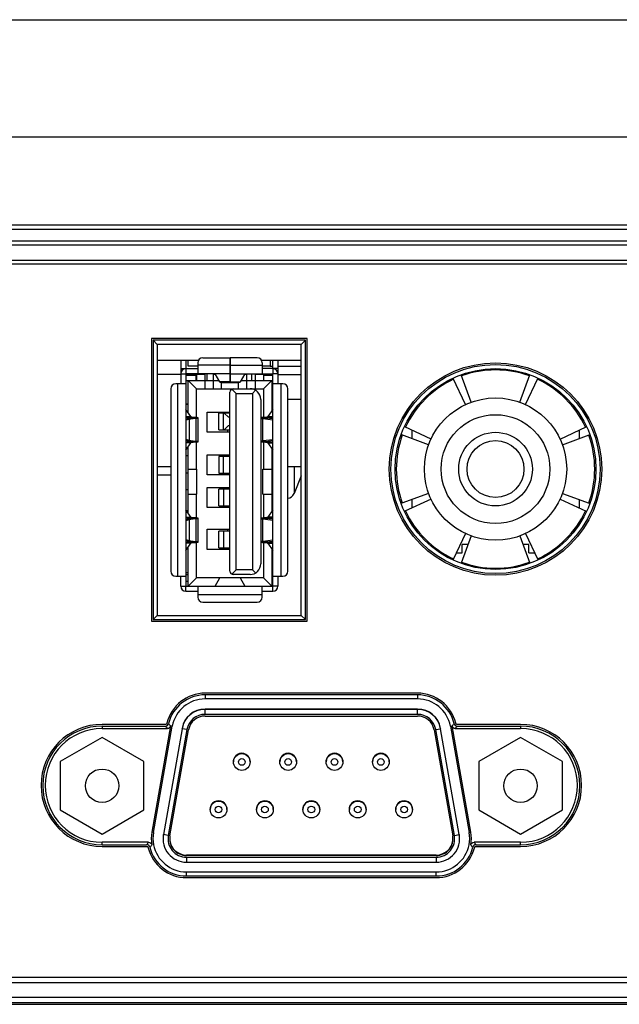
# Model space of a CAD drawing. Units: millimetres. Extents: x -75 to 1075, y -50 to 751.
# Drawn here: x 206 to 241, y 62 to 121 of the extents above; entities that cross this region are included whole.
import ezdxf

# ---------------------------------------------------------------- set-up
doc = ezdxf.new("R2010")
doc.units = ezdxf.units.MM
doc.header["$MEASUREMENT"] = 0
for name, color, linetype in [('00-MS1-8IO-MDXF_CONTINUOUS_LINE', 7, 'Continuous'), ('11-010F2G320DXF_CONTINUOUS_LINE', 7, 'Continuous'), ('11_042F1G101DXF_CONTINUOUS_LINE', 7, 'Continuous'), ('35-7K501G001DXF_CONTINUOUS_LINE', 7, 'Continuous'), ('42_004E7G021DXF_CONTINUOUS_LINE', 7, 'Continuous'), ('51-7F901H-BODXF_CONTINUOUS_LINE', 7, 'Continuous'), ('51-7F902-TOPDXF_CONTINUOUS_LINE', 7, 'Continuous'), ('51-7F903H03XDXF_CONTINUOUS_LINE', 7, 'Continuous'), ('61-7F902H-MBDXF_CONTINUOUS_LINE', 7, 'Continuous'), ('85-005AGG408DXF_CONTINUOUS_LINE', 7, 'Continuous'), ('SV-DMD-BOARDDXF_CONTINUOUS_LINE', 7, 'Continuous')]:
    doc.layers.add(name, color=color, linetype=linetype)

msp = doc.modelspace()

# ---------------------------------------------------------------- linework, layer by layer
at = {"layer": '00-MS1-8IO-MDXF_CONTINUOUS_LINE', "color": 7, "linetype": 'Continuous'}
for p, q in [((213.719, 100.774), (216.178, 100.774)), ((219.94, 100.774), (222.319, 100.774))]:
    msp.add_line(p, q, dxfattribs=at)
at = {"layer": '11-010F2G320DXF_CONTINUOUS_LINE', "color": 7, "linetype": 'Continuous'}
for p, q in [((232.123, 98.125), (231.399, 99.678)), ((232.465, 98.267), (231.87, 99.903)), ((235.372, 98.267), (235.968, 99.903)), ((235.715, 98.125), (236.439, 99.678)), ((230.067, 96.07), (228.506, 96.798)), ((228.919, 96.605), (228.919, 96.093)), ((237.771, 96.07), (239.331, 96.798)), ((238.919, 96.605), (238.919, 96.093)), ((229.925, 95.727), (228.321, 96.311)), ((237.912, 95.727), (239.516, 96.311)), ((229.925, 92.82), (228.321, 92.236)), ((230.067, 92.477), (228.506, 91.75)), ((228.919, 92.454), (228.919, 91.942)), ((237.771, 92.477), (239.331, 91.75)), ((237.912, 92.82), (239.516, 92.236)), ((238.919, 92.454), (238.919, 91.942)), ((232.123, 90.422), (231.399, 88.869)), ((232.465, 90.28), (231.87, 88.644)), ((235.372, 90.28), (235.968, 88.644)), ((235.715, 90.422), (236.439, 88.869)), ((232.281, 89.774), (231.919, 89.774)), ((231.919, 89.274), (231.919, 89.774)), ((235.919, 89.774), (235.557, 89.774)), ((235.919, 89.274), (235.919, 89.774)), ((231.587, 89.274), (231.919, 89.274)), ((235.919, 89.274), (236.25, 89.274))]:
    msp.add_line(p, q, dxfattribs=at)
for radius in [4.25, 2.2, 1.7]:
    msp.add_circle((233.919, 94.274), radius, dxfattribs=at)
at = {"layer": '11-010F2G320DXF_CONTINUOUS_LINE', "color": 9, "linetype": 'Continuous'}
msp.add_circle((233.919, 94.274), 3.25, dxfattribs=at)
at = {"layer": '11-010F2G320DXF_CONTINUOUS_LINE', "color": 7, "linetype": 'Continuous'}
for start, end in [(70, 110), (115, 155), (25, 65), (160, 200), (340, 20), (205, 245), (295, 335), (250, 290)]:
    msp.add_arc((233.919, 94.274), 5.925, start, end, dxfattribs=at)
at = {"layer": '11_042F1G101DXF_CONTINUOUS_LINE', "color": 7, "linetype": 'Continuous'}
for p, q in [((215.119, 100.774), (215.119, 99.374)), ((215.419, 100.774), (215.419, 100.274)), ((215.559, 100.424), (215.559, 100.774)), ((216.134, 100.624), (216.134, 99.974)), ((216.434, 100.924), (218.054, 100.924)), ((218.054, 100.924), (218.054, 99.474)), ((219.684, 100.924), (218.064, 100.924)), ((218.064, 100.924), (218.064, 99.474)), ((219.984, 100.624), (219.984, 99.974)), ((220.459, 100.774), (220.459, 100.424)), ((220.619, 100.274), (220.619, 100.774)), ((220.919, 100.774), (220.919, 99.374)), ((215.119, 100.274), (216.134, 100.274)), ((216.134, 100.424), (215.559, 100.424)), ((218.064, 100.424), (218.054, 100.424)), ((220.459, 100.424), (219.984, 100.424)), ((220.919, 100.274), (219.984, 100.274)), ((218.054, 99.974), (215.419, 99.974)), ((215.419, 99.974), (215.419, 87.274)), ((216.019, 99.874), (215.419, 99.874)), ((215.419, 99.574), (217.401, 99.574)), ((216.059, 99.074), (215.559, 99.574)), ((215.559, 97.638), (215.559, 99.574)), ((216.019, 99.874), (216.019, 99.574)), ((216.059, 99.674), (216.019, 99.674)), ((216.559, 99.924), (216.059, 99.924)), ((216.059, 99.924), (216.059, 99.574)), ((216.169, 99.974), (216.169, 99.924)), ((216.559, 99.924), (216.559, 99.074)), ((217.207, 99.924), (217.059, 99.924)), ((217.059, 99.924), (217.059, 99.074)), ((217.169, 99.974), (217.169, 99.924)), ((217.454, 99.479), (217.179, 99.974)), ((217.458, 99.474), (217.454, 99.479)), ((217.458, 99.474), (218.054, 99.474)), ((217.559, 99.074), (217.559, 99.474)), ((218.559, 99.424), (217.559, 99.424)), ((218.054, 99.574), (218.064, 99.574)), ((218.064, 99.974), (220.619, 99.974)), ((218.064, 99.474), (218.659, 99.474)), ((218.559, 99.474), (218.559, 99.074)), ((218.659, 99.474), (218.664, 99.479)), ((218.938, 99.974), (218.664, 99.479)), ((218.716, 99.574), (220.619, 99.574)), ((219.059, 99.924), (218.911, 99.924)), ((219.059, 99.074), (219.059, 99.924)), ((220.059, 99.924), (219.559, 99.924)), ((219.559, 99.924), (219.559, 99.074)), ((219.849, 99.974), (219.849, 99.924)), ((220.059, 99.924), (220.059, 99.574)), ((220.619, 99.874), (220.059, 99.874)), ((220.059, 99.074), (220.559, 99.574)), ((220.559, 99.574), (220.559, 97.755)), ((220.619, 87.274), (220.619, 99.974)), ((214.519, 99.074), (214.519, 88.174)), ((215.419, 99.374), (214.819, 99.374)), ((216.059, 99.074), (220.059, 99.074)), ((216.059, 97.349), (216.059, 99.074)), ((218.059, 88.174), (218.059, 98.874)), ((218.439, 98.785), (218.171, 99.053)), ((219.399, 98.785), (219.593, 98.979)), ((220.059, 99.074), (220.059, 97.353)), ((221.219, 99.374), (220.619, 99.374)), ((221.519, 88.174), (221.519, 99.074)), ((218.439, 98.785), (219.399, 98.785)), ((218.439, 88.262), (218.439, 98.785)), ((219.399, 98.785), (219.399, 88.262)), ((219.899, 98.434), (219.899, 88.614)), ((215.419, 98.174), (215.559, 98.174)), ((215.559, 98.124), (215.419, 98.124)), ((215.718, 97.406), (215.419, 97.843)), ((216.699, 97.674), (218.059, 97.674)), ((216.699, 96.474), (216.699, 97.674)), ((220.619, 97.843), (220.32, 97.406)), ((220.619, 98.124), (220.559, 98.124)), ((215.419, 97.406), (215.718, 97.406)), ((215.419, 97.209), (215.715, 97.283)), ((215.503, 97.283), (215.419, 97.262)), ((215.81, 97.318), (215.503, 97.283)), ((215.715, 97.283), (215.503, 97.283)), ((215.715, 97.283), (216.022, 97.318)), ((215.74, 97.356), (215.846, 97.356)), ((215.81, 97.318), (216.022, 97.318)), ((216.169, 95.913), (216.169, 97.335)), ((218.059, 97.624), (217.399, 97.624)), ((217.399, 96.624), (217.399, 97.624)), ((220.169, 97.335), (219.899, 97.335)), ((220.015, 97.294), (220.619, 97.224)), ((220.298, 97.356), (220.191, 97.356)), ((220.619, 97.273), (220.227, 97.318)), ((220.32, 97.406), (220.619, 97.406)), ((217.399, 96.624), (218.059, 96.624)), ((217.934, 96.474), (217.934, 96.624)), ((215.715, 95.964), (215.419, 96.039)), ((215.419, 95.985), (215.503, 95.964)), ((215.715, 95.964), (215.503, 95.964)), ((215.503, 95.964), (215.81, 95.929)), ((216.022, 95.929), (215.715, 95.964)), ((215.846, 95.891), (215.74, 95.891)), ((215.81, 95.929), (216.022, 95.929)), ((216.059, 94.274), (216.059, 95.898)), ((218.059, 96.474), (216.699, 96.474)), ((220.169, 95.913), (219.899, 95.913)), ((220.619, 96.023), (220.015, 95.953)), ((220.059, 95.895), (220.059, 94.274)), ((220.191, 95.891), (220.298, 95.891)), ((220.227, 95.929), (220.619, 95.974)), ((215.718, 95.842), (215.419, 95.842)), ((215.419, 95.404), (215.718, 95.842)), ((215.559, 91.638), (215.559, 95.609)), ((220.32, 95.842), (220.619, 95.842)), ((220.32, 95.842), (220.619, 95.404)), ((220.559, 95.492), (220.559, 91.755)), ((215.559, 95.074), (215.419, 95.074)), ((216.699, 95.124), (218.059, 95.124)), ((216.699, 93.924), (216.699, 95.124)), ((218.059, 95.024), (217.399, 95.024)), ((217.399, 95.024), (217.399, 94.024)), ((217.934, 95.124), (217.934, 95.024)), ((220.559, 95.074), (220.619, 95.074)), ((215.559, 94.274), (216.089, 94.274)), ((216.089, 92.774), (216.089, 94.274)), ((220.029, 94.274), (220.559, 94.274)), ((220.029, 92.774), (220.029, 94.274)), ((215.559, 94.024), (215.419, 94.024)), ((218.059, 93.924), (216.699, 93.924)), ((217.399, 94.024), (218.059, 94.024)), ((217.934, 93.924), (217.934, 94.024)), ((220.559, 94.024), (220.619, 94.024)), ((215.559, 93.024), (215.419, 93.024)), ((216.699, 93.174), (218.059, 93.174)), ((216.699, 91.974), (216.699, 93.174)), ((218.059, 93.074), (217.399, 93.074)), ((217.399, 92.074), (217.399, 93.074)), ((217.934, 93.174), (217.934, 93.074)), ((220.619, 93.024), (220.559, 93.024)), ((215.559, 92.774), (216.089, 92.774)), ((216.059, 91.349), (216.059, 92.774)), ((220.029, 92.774), (220.559, 92.774)), ((220.059, 92.774), (220.059, 91.353)), ((215.718, 91.406), (215.419, 91.843)), ((215.559, 91.774), (215.466, 91.774)), ((218.059, 91.974), (216.699, 91.974)), ((217.399, 92.074), (218.059, 92.074)), ((217.934, 91.974), (217.934, 92.074)), ((220.619, 91.843), (220.32, 91.406)), ((220.559, 91.774), (220.571, 91.774)), ((215.419, 91.406), (215.718, 91.406)), ((215.419, 91.209), (215.715, 91.283)), ((215.503, 91.283), (215.419, 91.262)), ((215.81, 91.318), (215.503, 91.283)), ((215.503, 91.283), (215.715, 91.283)), ((215.715, 91.283), (216.022, 91.318)), ((215.74, 91.356), (215.846, 91.356)), ((215.81, 91.318), (216.022, 91.318)), ((216.169, 89.913), (216.169, 91.335)), ((219.899, 91.335), (220.169, 91.335)), ((220.015, 91.294), (220.619, 91.224)), ((220.298, 91.356), (220.191, 91.356)), ((220.619, 91.273), (220.227, 91.318)), ((220.619, 91.406), (220.32, 91.406)), ((216.699, 90.674), (218.059, 90.674)), ((216.699, 89.474), (216.699, 90.674)), ((217.934, 90.574), (217.934, 90.674)), ((215.715, 89.964), (215.419, 90.039)), ((218.059, 90.574), (217.399, 90.574)), ((217.399, 89.574), (217.399, 90.574)), ((220.619, 90.023), (220.015, 89.953)), ((215.419, 89.985), (215.503, 89.964)), ((215.718, 89.842), (215.419, 89.842)), ((215.419, 89.404), (215.718, 89.842)), ((215.503, 89.964), (215.715, 89.964)), ((215.503, 89.964), (215.81, 89.929)), ((215.559, 87.274), (215.559, 89.609)), ((216.022, 89.929), (215.715, 89.964)), ((215.846, 89.891), (215.74, 89.891)), ((216.022, 89.929), (215.81, 89.929)), ((216.059, 87.774), (216.059, 89.898)), ((218.059, 89.474), (216.699, 89.474)), ((217.399, 89.574), (218.059, 89.574)), ((220.169, 89.913), (219.899, 89.913)), ((220.059, 89.895), (220.059, 87.774)), ((220.191, 89.891), (220.298, 89.891)), ((220.227, 89.929), (220.619, 89.974)), ((220.32, 89.842), (220.619, 89.842)), ((220.32, 89.842), (220.619, 89.404)), ((220.559, 89.492), (220.559, 87.274)), ((218.171, 87.994), (218.439, 88.262)), ((219.399, 88.262), (218.439, 88.262)), ((219.399, 88.262), (219.593, 88.068)), ((214.819, 87.874), (215.419, 87.874)), ((215.119, 87.274), (215.119, 87.874)), ((215.559, 88.074), (215.419, 88.074)), ((215.419, 87.974), (215.559, 87.974)), ((216.059, 87.774), (215.559, 87.274)), ((220.059, 87.774), (216.059, 87.774)), ((217.179, 87.274), (217.454, 87.768)), ((217.458, 87.774), (217.454, 87.768)), ((219.259, 87.974), (218.259, 87.974)), ((218.664, 87.768), (218.659, 87.774)), ((218.664, 87.768), (218.938, 87.274)), ((220.059, 87.774), (220.559, 87.274)), ((220.559, 88.074), (220.619, 88.074)), ((220.619, 87.874), (221.219, 87.874)), ((220.919, 87.874), (220.919, 87.274)), ((215.419, 87.574), (215.559, 87.574)), ((215.419, 87.274), (220.619, 87.274)), ((216.134, 87.274), (216.134, 86.624)), ((219.984, 86.624), (219.984, 87.274)), ((220.559, 87.623), (220.619, 87.623)), ((220.559, 87.574), (220.619, 87.574)), ((215.419, 86.974), (216.134, 86.974)), ((219.984, 86.974), (220.619, 86.974)), ((216.434, 86.324), (219.684, 86.324))]:
    msp.add_line(p, q, dxfattribs=at)
at = {"layer": '11_042F1G101DXF_CONTINUOUS_LINE', "color": 9, "linetype": 'Continuous'}
for p, q in [((215.419, 100.274), (215.419, 99.974)), ((218.054, 100.474), (216.134, 100.474)), ((218.064, 100.474), (219.984, 100.474)), ((220.619, 100.274), (220.619, 99.974)), ((215.119, 99.974), (215.419, 99.974)), ((216.669, 99.974), (216.669, 99.574)), ((218.054, 99.479), (217.454, 99.479)), ((218.064, 99.479), (218.664, 99.479)), ((219.349, 99.974), (219.349, 99.574)), ((220.919, 99.974), (220.619, 99.974)), ((214.919, 99.374), (214.919, 87.874)), ((221.119, 87.874), (221.119, 99.374)), ((215.631, 97.262), (215.631, 95.985)), ((215.74, 97.31), (215.74, 97.356)), ((216.022, 97.318), (216.022, 95.929)), ((217.673, 96.624), (217.673, 97.624)), ((220.015, 95.953), (220.015, 97.294)), ((220.298, 97.31), (220.298, 97.356)), ((215.74, 95.891), (215.74, 95.937)), ((220.298, 95.891), (220.298, 95.937)), ((217.673, 94.024), (217.673, 95.024)), ((217.673, 93.074), (217.673, 92.074)), ((218.059, 93.134), (217.934, 93.134)), ((215.631, 91.262), (215.631, 89.985)), ((215.74, 91.31), (215.74, 91.356)), ((216.022, 91.318), (216.022, 89.929)), ((220.015, 89.953), (220.015, 91.294)), ((220.298, 91.31), (220.298, 91.356)), ((217.673, 90.574), (217.673, 89.574)), ((215.74, 89.891), (215.74, 89.937)), ((220.298, 89.891), (220.298, 89.937)), ((218.664, 87.768), (217.454, 87.768)), ((215.119, 87.274), (215.419, 87.274)), ((215.419, 86.974), (215.419, 87.274)), ((220.919, 87.274), (220.619, 87.274)), ((220.619, 86.974), (220.619, 87.274)), ((216.134, 86.774), (219.984, 86.774))]:
    msp.add_line(p, q, dxfattribs=at)
at = {"layer": '11_042F1G101DXF_CONTINUOUS_LINE', "color": 6, "linetype": 'Continuous'}
for p, q in [((218.054, 100.074), (218.064, 100.074)), ((218.054, 99.774), (218.064, 99.774)), ((217.934, 97.624), (217.934, 97.674)), ((217.97, 97.374), (217.706, 97.624)), ((218.059, 97.374), (217.97, 97.374)), ((217.706, 96.624), (217.97, 96.874)), ((217.97, 96.874), (218.059, 96.874))]:
    msp.add_line(p, q, dxfattribs=at)
at = {"layer": '11_042F1G101DXF_CONTINUOUS_LINE', "color": 7, "linetype": 'Continuous'}
for centre, radius, start, end in [((216.434, 100.624), 0.3, 90, 180), ((219.684, 100.624), 0.3, 0, 90), ((215.419, 99.974), 0.3, 90, 180), ((220.619, 99.974), 0.3, 0, 90), ((214.819, 99.074), 0.3, 90, 180), ((218.259, 98.874), 0.2, 90, 180), ((219.259, 98.434), 0.64, 0, 90), ((221.219, 99.074), 0.3, 0, 90), ((215.89, 100.783), 3.43, 267.05436, 267.49373), ((215.698, 88.894), 8.464, 88.83044, 88.99502), ((220.341, 88.847), 8.51, 91.00676, 91.17053), ((220.148, 100.78), 3.428, 272.5058, 272.94554), ((215.89, 92.464), 3.43, 92.50627, 92.94568), ((215.698, 104.354), 8.464, 271.00497, 271.16953), ((220.341, 104.4), 8.51, 268.82947, 268.99324), ((220.148, 92.467), 3.428, 87.0545, 87.4942), ((215.89, 94.783), 3.43, 267.05436, 267.49373), ((215.698, 82.894), 8.464, 88.83044, 88.99502), ((220.341, 82.847), 8.51, 91.00676, 91.17053), ((220.148, 94.78), 3.428, 272.5058, 272.94554), ((215.89, 86.464), 3.43, 92.50627, 92.94568), ((215.698, 98.354), 8.464, 271.00497, 271.16953), ((220.341, 98.4), 8.51, 268.82947, 268.99324), ((220.148, 86.467), 3.428, 87.0545, 87.4942), ((219.259, 88.614), 0.64, 270, 0), ((214.819, 88.174), 0.3, 180, 270), ((218.259, 88.174), 0.2, 180, 270), ((221.219, 88.174), 0.3, 270, 0), ((215.419, 87.274), 0.3, 180, 270), ((220.619, 87.274), 0.3, 270, 0), ((216.434, 86.624), 0.3, 180, 270), ((219.684, 86.624), 0.3, 270, 0)]:
    msp.add_arc(centre, radius, start, end, dxfattribs=at)
for centre, major_axis, start_param, end_param in [((220.369, 97.335), (0.5, 0), -2.793427, -2.356194), ((220.369, 95.913), (0.5, 0), 2.356194, 2.793427), ((220.369, 91.335), (0.5, 0), -2.793427, -2.356194), ((220.369, 89.913), (0.5, 0), 2.356194, 2.793427), ((220.369, 89.913), (0.2, 0), 2.356194, 3.141728)]:
    msp.add_ellipse(centre, major_axis=major_axis, ratio=0.115385, start_param=start_param, end_param=end_param, dxfattribs=at)
for points, knots in [([(215.419, 97.406), (215.421, 97.402), (215.431, 97.396), (215.449, 97.389), (215.476, 97.383), (215.527, 97.373), (215.607, 97.364), (215.676, 97.359), (215.713, 97.357)], [0, 0, 0, 0, 0.0411, 0.107262, 0.199695, 0.317534, 0.621831, 1, 1, 1, 1]), ([(215.73, 97.389), (215.729, 97.391), (215.723, 97.395), (215.719, 97.401), (215.718, 97.406)], [0, 0, 0, 0, 0.294413, 1, 1, 1, 1]), ([(215.846, 97.356), (215.823, 97.359), (215.783, 97.366), (215.744, 97.379), (215.73, 97.389)], [0, 0, 0, 0, 0.588364, 1, 1, 1, 1]), ([(215.74, 97.356), (215.767, 97.355), (215.803, 97.353), (215.844, 97.346), (215.859, 97.342), (215.864, 97.339)], [0, 0, 0, 0, 0.642516, 0.863283, 1, 1, 1, 1]), ([(215.849, 97.324), (215.846, 97.324), (215.833, 97.321), (215.82, 97.319), (215.81, 97.318)], [0, 0, 0, 0, 0.207123, 1, 1, 1, 1]), ([(215.869, 97.335), (215.869, 97.332), (215.86, 97.327), (215.854, 97.326), (215.849, 97.324)], [0, 0, 0, 0, 0.314718, 1, 1, 1, 1]), ([(215.864, 97.339), (215.865, 97.339), (215.867, 97.338), (215.869, 97.336), (215.869, 97.335)], [0, 0, 0, 0, 0.340435, 1, 1, 1, 1]), ([(216.169, 97.335), (216.169, 97.337), (216.159, 97.339), (216.146, 97.342), (216.119, 97.345), (216.085, 97.348), (216.041, 97.35), (215.969, 97.353), (215.911, 97.355), (215.871, 97.356)], [0, 0, 0, 0, 0.020407, 0.073226, 0.159006, 0.275795, 0.421422, 0.593275, 1, 1, 1, 1]), ([(216.022, 97.318), (216.043, 97.319), (216.079, 97.321), (216.121, 97.325), (216.146, 97.327), (216.158, 97.33), (216.165, 97.331), (216.169, 97.333), (216.169, 97.335)], [0, 0, 0, 0, 0.419844, 0.732973, 0.845598, 0.927161, 0.977742, 1, 1, 1, 1]), ([(220.167, 97.356), (220.112, 97.355), (220.023, 97.352), (219.933, 97.347), (219.899, 97.342)], [0, 0, 0, 0, 0.608922, 1, 1, 1, 1]), ([(220.169, 97.335), (220.169, 97.336), (220.172, 97.339), (220.184, 97.344), (220.195, 97.346), (220.204, 97.348)], [0, 0, 0, 0, 0.107074, 0.302533, 1, 1, 1, 1]), ([(220.227, 97.318), (220.219, 97.319), (220.205, 97.321), (220.186, 97.325), (220.175, 97.328), (220.169, 97.333), (220.169, 97.335)], [0, 0, 0, 0, 0.404774, 0.709277, 0.904914, 1, 1, 1, 1]), ([(220.28, 97.375), (220.274, 97.373), (220.245, 97.364), (220.215, 97.359), (220.191, 97.356)], [0, 0, 0, 0, 0.214058, 1, 1, 1, 1]), ([(220.204, 97.348), (220.207, 97.348), (220.221, 97.35), (220.235, 97.352), (220.245, 97.353)], [0, 0, 0, 0, 0.220233, 1, 1, 1, 1]), ([(220.245, 97.353), (220.25, 97.353), (220.267, 97.355), (220.284, 97.356), (220.298, 97.356)], [0, 0, 0, 0, 0.233774, 1, 1, 1, 1]), ([(220.32, 97.406), (220.318, 97.399), (220.305, 97.386), (220.289, 97.379), (220.28, 97.375)], [0, 0, 0, 0, 0.39564, 1, 1, 1, 1]), ([(220.324, 97.357), (220.362, 97.359), (220.43, 97.364), (220.51, 97.373), (220.561, 97.382), (220.588, 97.389), (220.607, 97.396), (220.616, 97.402), (220.619, 97.406)], [0, 0, 0, 0, 0.377188, 0.681517, 0.799612, 0.892343, 0.958756, 1, 1, 1, 1]), ([(215.84, 95.901), (215.833, 95.899), (215.8, 95.894), (215.767, 95.892), (215.74, 95.891)], [0, 0, 0, 0, 0.195441, 1, 1, 1, 1]), ([(215.758, 95.872), (215.764, 95.874), (215.792, 95.884), (215.823, 95.888), (215.846, 95.891)], [0, 0, 0, 0, 0.2141, 1, 1, 1, 1]), ([(215.81, 95.929), (215.818, 95.928), (215.833, 95.926), (215.852, 95.922), (215.863, 95.919), (215.869, 95.915), (215.869, 95.913)], [0, 0, 0, 0, 0.404506, 0.708856, 0.904739, 1, 1, 1, 1]), ([(215.869, 95.913), (215.869, 95.909), (215.856, 95.904), (215.847, 95.902), (215.84, 95.901)], [0, 0, 0, 0, 0.301653, 1, 1, 1, 1]), ([(215.871, 95.892), (215.911, 95.892), (215.969, 95.894), (216.041, 95.897), (216.085, 95.9), (216.119, 95.902), (216.146, 95.905), (216.159, 95.908), (216.169, 95.911), (216.169, 95.913)], [0, 0, 0, 0, 0.406725, 0.578578, 0.724205, 0.840994, 0.926774, 0.979593, 1, 1, 1, 1]), ([(216.169, 95.913), (216.169, 95.914), (216.165, 95.916), (216.158, 95.917), (216.146, 95.92), (216.121, 95.923), (216.079, 95.926), (216.043, 95.928), (216.022, 95.929)], [0, 0, 0, 0, 0.022258, 0.072838, 0.154402, 0.267027, 0.580156, 1, 1, 1, 1]), ([(219.899, 95.905), (219.933, 95.9), (220.023, 95.896), (220.112, 95.893), (220.167, 95.892)], [0, 0, 0, 0, 0.391078, 1, 1, 1, 1]), ([(220.169, 95.913), (220.169, 95.915), (220.175, 95.919), (220.186, 95.922), (220.205, 95.926), (220.219, 95.928), (220.227, 95.929)], [0, 0, 0, 0, 0.095114, 0.290775, 0.595261, 1, 1, 1, 1]), ([(220.178, 95.906), (220.176, 95.906), (220.173, 95.908), (220.169, 95.91), (220.169, 95.913)], [0, 0, 0, 0, 0.370582, 1, 1, 1, 1]), ([(220.245, 95.894), (220.232, 95.896), (220.209, 95.898), (220.186, 95.903), (220.178, 95.906)], [0, 0, 0, 0, 0.604995, 1, 1, 1, 1]), ([(220.191, 95.891), (220.215, 95.888), (220.255, 95.882), (220.294, 95.868), (220.307, 95.858)], [0, 0, 0, 0, 0.588366, 1, 1, 1, 1]), ([(220.298, 95.891), (220.293, 95.891), (220.276, 95.892), (220.258, 95.893), (220.245, 95.894)], [0, 0, 0, 0, 0.264857, 1, 1, 1, 1]), ([(215.713, 95.89), (215.676, 95.888), (215.607, 95.883), (215.527, 95.874), (215.476, 95.865), (215.449, 95.858), (215.431, 95.851), (215.421, 95.845), (215.419, 95.842)], [0, 0, 0, 0, 0.378169, 0.682466, 0.800305, 0.892738, 0.9589, 1, 1, 1, 1]), ([(215.718, 95.842), (215.72, 95.848), (215.733, 95.861), (215.748, 95.868), (215.758, 95.872)], [0, 0, 0, 0, 0.39569, 1, 1, 1, 1]), ([(220.307, 95.858), (220.309, 95.856), (220.314, 95.852), (220.318, 95.846), (220.32, 95.842)], [0, 0, 0, 0, 0.294324, 1, 1, 1, 1]), ([(220.619, 95.842), (220.616, 95.845), (220.607, 95.851), (220.588, 95.858), (220.561, 95.865), (220.51, 95.874), (220.43, 95.883), (220.362, 95.888), (220.324, 95.89)], [0, 0, 0, 0, 0.041244, 0.107657, 0.200388, 0.318483, 0.622812, 1, 1, 1, 1]), ([(215.419, 91.406), (215.421, 91.402), (215.431, 91.396), (215.449, 91.389), (215.476, 91.383), (215.527, 91.373), (215.607, 91.364), (215.676, 91.359), (215.713, 91.357)], [0, 0, 0, 0, 0.0411, 0.107262, 0.199695, 0.317534, 0.621831, 1, 1, 1, 1]), ([(215.73, 91.389), (215.729, 91.391), (215.723, 91.395), (215.719, 91.401), (215.718, 91.406)], [0, 0, 0, 0, 0.294413, 1, 1, 1, 1]), ([(215.846, 91.356), (215.823, 91.359), (215.783, 91.366), (215.744, 91.379), (215.73, 91.389)], [0, 0, 0, 0, 0.588364, 1, 1, 1, 1]), ([(215.74, 91.356), (215.767, 91.355), (215.803, 91.353), (215.844, 91.346), (215.859, 91.342), (215.864, 91.339)], [0, 0, 0, 0, 0.642516, 0.863283, 1, 1, 1, 1]), ([(215.849, 91.324), (215.846, 91.324), (215.833, 91.321), (215.82, 91.319), (215.81, 91.318)], [0, 0, 0, 0, 0.207123, 1, 1, 1, 1]), ([(215.869, 91.335), (215.869, 91.332), (215.86, 91.327), (215.854, 91.326), (215.849, 91.324)], [0, 0, 0, 0, 0.314718, 1, 1, 1, 1]), ([(215.864, 91.339), (215.865, 91.339), (215.867, 91.338), (215.869, 91.336), (215.869, 91.335)], [0, 0, 0, 0, 0.340435, 1, 1, 1, 1]), ([(216.169, 91.335), (216.169, 91.337), (216.159, 91.339), (216.146, 91.342), (216.119, 91.345), (216.085, 91.348), (216.041, 91.35), (215.969, 91.353), (215.911, 91.355), (215.871, 91.356)], [0, 0, 0, 0, 0.020407, 0.073226, 0.159006, 0.275795, 0.421422, 0.593275, 1, 1, 1, 1]), ([(216.022, 91.318), (216.043, 91.319), (216.079, 91.321), (216.121, 91.325), (216.146, 91.327), (216.158, 91.33), (216.165, 91.331), (216.169, 91.333), (216.169, 91.335)], [0, 0, 0, 0, 0.419844, 0.732973, 0.845598, 0.927161, 0.977742, 1, 1, 1, 1]), ([(220.167, 91.356), (220.112, 91.355), (220.023, 91.352), (219.933, 91.347), (219.899, 91.342)], [0, 0, 0, 0, 0.608922, 1, 1, 1, 1]), ([(220.169, 91.335), (220.169, 91.336), (220.172, 91.339), (220.184, 91.344), (220.195, 91.346), (220.204, 91.348)], [0, 0, 0, 0, 0.107074, 0.302533, 1, 1, 1, 1]), ([(220.227, 91.318), (220.219, 91.319), (220.205, 91.321), (220.186, 91.325), (220.175, 91.328), (220.169, 91.333), (220.169, 91.335)], [0, 0, 0, 0, 0.404777, 0.70928, 0.904914, 1, 1, 1, 1]), ([(220.28, 91.375), (220.274, 91.373), (220.245, 91.364), (220.215, 91.359), (220.191, 91.356)], [0, 0, 0, 0, 0.214058, 1, 1, 1, 1]), ([(220.204, 91.348), (220.207, 91.348), (220.221, 91.35), (220.235, 91.352), (220.245, 91.353)], [0, 0, 0, 0, 0.220233, 1, 1, 1, 1]), ([(220.245, 91.353), (220.25, 91.353), (220.267, 91.355), (220.284, 91.356), (220.298, 91.356)], [0, 0, 0, 0, 0.233774, 1, 1, 1, 1]), ([(220.32, 91.406), (220.318, 91.399), (220.305, 91.386), (220.289, 91.379), (220.28, 91.375)], [0, 0, 0, 0, 0.39564, 1, 1, 1, 1]), ([(220.324, 91.357), (220.362, 91.359), (220.43, 91.364), (220.51, 91.373), (220.561, 91.382), (220.588, 91.389), (220.607, 91.396), (220.616, 91.402), (220.619, 91.406)], [0, 0, 0, 0, 0.377188, 0.681517, 0.799612, 0.892343, 0.958756, 1, 1, 1, 1]), ([(215.713, 89.89), (215.676, 89.888), (215.607, 89.883), (215.527, 89.874), (215.476, 89.865), (215.449, 89.858), (215.431, 89.851), (215.421, 89.845), (215.419, 89.842)], [0, 0, 0, 0, 0.378169, 0.682466, 0.800305, 0.892738, 0.9589, 1, 1, 1, 1]), ([(215.718, 89.842), (215.72, 89.848), (215.733, 89.861), (215.748, 89.868), (215.758, 89.872)], [0, 0, 0, 0, 0.39569, 1, 1, 1, 1]), ([(215.84, 89.901), (215.833, 89.899), (215.8, 89.894), (215.767, 89.892), (215.74, 89.891)], [0, 0, 0, 0, 0.195441, 1, 1, 1, 1]), ([(215.758, 89.872), (215.764, 89.874), (215.792, 89.884), (215.823, 89.888), (215.846, 89.891)], [0, 0, 0, 0, 0.2141, 1, 1, 1, 1]), ([(215.81, 89.929), (215.818, 89.928), (215.833, 89.926), (215.852, 89.922), (215.863, 89.919), (215.869, 89.915), (215.869, 89.913)], [0, 0, 0, 0, 0.404506, 0.708856, 0.904739, 1, 1, 1, 1]), ([(215.869, 89.913), (215.869, 89.909), (215.856, 89.904), (215.847, 89.902), (215.84, 89.901)], [0, 0, 0, 0, 0.301653, 1, 1, 1, 1]), ([(215.871, 89.892), (215.911, 89.892), (215.969, 89.894), (216.041, 89.897), (216.085, 89.9), (216.119, 89.902), (216.146, 89.905), (216.159, 89.908), (216.169, 89.911), (216.169, 89.913)], [0, 0, 0, 0, 0.406725, 0.578578, 0.724205, 0.840994, 0.926774, 0.979593, 1, 1, 1, 1]), ([(216.169, 89.913), (216.169, 89.914), (216.165, 89.916), (216.158, 89.917), (216.146, 89.92), (216.121, 89.923), (216.079, 89.926), (216.043, 89.928), (216.022, 89.929)], [0, 0, 0, 0, 0.022258, 0.072838, 0.154402, 0.267027, 0.580156, 1, 1, 1, 1]), ([(219.899, 89.905), (219.933, 89.9), (220.023, 89.896), (220.112, 89.893), (220.167, 89.892)], [0, 0, 0, 0, 0.391078, 1, 1, 1, 1]), ([(220.178, 89.906), (220.176, 89.906), (220.173, 89.908), (220.169, 89.91), (220.169, 89.913)], [0, 0, 0, 0, 0.370582, 1, 1, 1, 1]), ([(220.245, 89.894), (220.232, 89.896), (220.209, 89.898), (220.186, 89.903), (220.178, 89.906)], [0, 0, 0, 0, 0.604995, 1, 1, 1, 1]), ([(220.191, 89.891), (220.215, 89.888), (220.255, 89.882), (220.294, 89.868), (220.307, 89.858)], [0, 0, 0, 0, 0.588366, 1, 1, 1, 1]), ([(220.298, 89.891), (220.293, 89.891), (220.276, 89.892), (220.258, 89.893), (220.245, 89.894)], [0, 0, 0, 0, 0.264857, 1, 1, 1, 1]), ([(220.307, 89.858), (220.309, 89.856), (220.314, 89.852), (220.318, 89.846), (220.32, 89.842)], [0, 0, 0, 0, 0.294324, 1, 1, 1, 1]), ([(220.619, 89.842), (220.616, 89.845), (220.607, 89.851), (220.588, 89.858), (220.561, 89.865), (220.51, 89.874), (220.43, 89.883), (220.362, 89.888), (220.324, 89.89)], [0, 0, 0, 0, 0.041244, 0.107657, 0.200388, 0.318483, 0.622812, 1, 1, 1, 1])]:
    msp.add_open_spline(points, degree=3, knots=knots, dxfattribs=at)
at = {"layer": '35-7K501G001DXF_CONTINUOUS_LINE', "color": 7, "linetype": 'Continuous'}
for p, q in [((143.189, 106.54), (332.549, 106.54)), ((222.664, 102.069), (213.373, 102.069)), ((213.373, 102.069), (213.373, 85.178)), ((222.664, 85.178), (222.664, 102.069)), ((213.373, 85.178), (222.664, 85.178)), ((229.263, 80.884), (216.575, 80.884)), ((214.2, 79.019), (210.424, 79.019)), ((235.414, 79.019), (231.637, 79.019)), ((210.424, 71.728), (213.084, 71.728)), ((232.753, 71.728), (235.414, 71.728)), ((215.459, 69.863), (230.379, 69.863)), ((331.849, 63.894), (143.889, 63.894))]:
    msp.add_line(p, q, dxfattribs=at)
msp.add_circle((233.919, 94.274), 6.346, dxfattribs=at)
for centre, radius, start, end in [((216.575, 78.539), 2.346, 90, 166.29451), ((229.263, 78.539), 2.346, 13.70549, 90), ((210.424, 75.374), 3.646, 90, 270), ((235.414, 75.374), 3.646, 270, 90), ((215.459, 72.209), 2.346, 193.70549, 270), ((230.379, 72.209), 2.346, 270, 346.29451)]:
    msp.add_arc(centre, radius, start, end, dxfattribs=at)
for points, knots in [([(214.296, 79.094), (214.293, 79.081), (214.279, 79.053), (214.245, 79.026), (214.214, 79.019), (214.2, 79.019)], [0, 0, 0, 0, 0.333186, 0.666436, 1, 1, 1, 1]), ([(231.637, 79.019), (231.623, 79.019), (231.593, 79.026), (231.559, 79.053), (231.545, 79.081), (231.541, 79.094)], [0, 0, 0, 0, 0.333243, 0.666502, 1, 1, 1, 1]), ([(213.084, 71.728), (213.098, 71.728), (213.129, 71.721), (213.163, 71.694), (213.177, 71.667), (213.18, 71.653)], [0, 0, 0, 0, 0.333442, 0.666653, 1, 1, 1, 1]), ([(232.658, 71.653), (232.661, 71.667), (232.675, 71.694), (232.709, 71.721), (232.739, 71.728), (232.753, 71.728)], [0, 0, 0, 0, 0.333186, 0.666436, 1, 1, 1, 1])]:
    msp.add_open_spline(points, degree=3, knots=knots, dxfattribs=at)
at = {"layer": '42_004E7G021DXF_CONTINUOUS_LINE', "color": 7, "linetype": 'Continuous'}
for p, q in [((229.263, 79.939), (216.575, 79.939)), ((229.263, 79.919), (216.575, 79.919)), ((216.575, 79.519), (229.263, 79.519)), ((215.196, 78.762), (214.08, 72.432)), ((214.474, 72.362), (215.59, 78.692)), ((215.196, 78.782), (215.193, 78.762)), ((230.247, 78.692), (231.364, 72.362)), ((230.645, 78.762), (230.641, 78.782)), ((231.757, 72.432), (230.641, 78.762)), ((230.379, 71.209), (215.459, 71.209)), ((230.379, 71.189), (215.459, 71.189)), ((215.459, 70.789), (230.379, 70.789))]:
    msp.add_line(p, q, dxfattribs=at)
at = {"layer": '42_004E7G021DXF_CONTINUOUS_LINE', "color": 9, "linetype": 'Continuous'}
for p, q in [((216.575, 79.919), (216.575, 79.939)), ((216.575, 79.619), (216.575, 79.919)), ((229.263, 79.619), (216.575, 79.619)), ((229.263, 79.919), (229.263, 79.939)), ((229.263, 79.619), (229.263, 79.919)), ((215.492, 78.71), (214.375, 72.38)), ((215.202, 78.781), (215.196, 78.782)), ((215.492, 78.71), (215.196, 78.762)), ((230.346, 78.71), (230.641, 78.762)), ((231.462, 72.38), (230.346, 78.71)), ((230.636, 78.781), (230.641, 78.782)), ((214.375, 72.38), (214.08, 72.432)), ((231.462, 72.38), (231.757, 72.432)), ((215.459, 71.089), (230.379, 71.089)), ((215.459, 71.089), (215.459, 70.789)), ((230.379, 71.089), (230.379, 70.789))]:
    msp.add_line(p, q, dxfattribs=at)
at = {"layer": '42_004E7G021DXF_CONTINUOUS_LINE', "color": 7, "linetype": 'Continuous'}
for centre in [(218.764, 76.774), (221.534, 76.774), (224.304, 76.774), (227.074, 76.774), (217.379, 73.934), (220.149, 73.934), (222.919, 73.934), (225.689, 73.934), (228.459, 73.934)]:
    msp.add_circle(centre, 0.5, dxfattribs=at)
at = {"layer": '42_004E7G021DXF_CONTINUOUS_LINE', "color": 9, "linetype": 'Continuous'}
for centre in [(218.764, 76.774), (221.534, 76.774), (224.304, 76.774), (227.074, 76.774), (217.379, 73.934), (220.149, 73.934), (222.919, 73.934), (225.689, 73.934), (228.459, 73.934)]:
    msp.add_circle(centre, 0.2, dxfattribs=at)
at = {"layer": '42_004E7G021DXF_CONTINUOUS_LINE', "color": 7, "linetype": 'Continuous'}
for centre, radius, start, end in [((216.575, 78.539), 1.4, 90, 170), ((216.575, 78.519), 1.4, 90, 170), ((216.575, 78.519), 1, 90, 170), ((229.263, 78.539), 1.4, 10, 90), ((229.263, 78.519), 1.4, 10, 90), ((229.263, 78.519), 1, 10, 90), ((218.764, 76.794), 0.5, 358.83836, 181.16164), ((221.534, 76.794), 0.5, 358.83836, 181.16164), ((224.304, 76.794), 0.5, 358.83836, 181.16164), ((227.074, 76.794), 0.5, 358.83836, 181.16164), ((217.379, 73.954), 0.5, 358.83836, 181.16164), ((220.149, 73.954), 0.5, 358.83836, 181.16164), ((222.919, 73.954), 0.5, 358.83836, 181.16164), ((225.689, 73.954), 0.5, 358.83836, 181.16164), ((228.459, 73.954), 0.5, 358.83836, 181.16164), ((215.459, 72.189), 1.4, 170, 270), ((215.459, 72.209), 1.4, 170.72164, 177.10396), ((215.459, 72.189), 1, 170, 270), ((230.379, 72.189), 1.4, 270, 10), ((230.379, 72.189), 1, 270, 10), ((230.379, 72.209), 1.4, 2.63479, 9.26686), ((215.459, 72.209), 1, 186.78168, 270), ((230.379, 72.209), 1, 270, 353.21832)]:
    msp.add_arc(centre, radius, start, end, dxfattribs=at)
at = {"layer": '42_004E7G021DXF_CONTINUOUS_LINE', "color": 9, "linetype": 'Continuous'}
for centre, start, end in [((216.575, 78.519), 90, 170), ((229.263, 78.519), 10, 90), ((215.459, 72.189), 170, 270), ((230.379, 72.189), 270, 10)]:
    msp.add_arc(centre, 1.1, start, end, dxfattribs=at)
at = {"layer": '51-7F901H-BODXF_CONTINUOUS_LINE', "color": 9, "linetype": 'Continuous'}
for p, q in [((142.584, 62.394), (333.254, 62.394)), ((142.584, 62.295), (333.254, 62.295))]:
    msp.add_line(p, q, dxfattribs=at)
at = {"layer": '51-7F901H-BODXF_CONTINUOUS_LINE', "color": 7, "linetype": 'Continuous'}
msp.add_line((142.907, 62.718), (332.93, 62.718), dxfattribs=at)
at = {"layer": '51-7F902-TOPDXF_CONTINUOUS_LINE', "color": 7, "linetype": 'Continuous'}
for p, q in [((117.919, 121.124), (428.919, 121.124)), ((118.919, 114.124), (441.919, 114.124))]:
    msp.add_line(p, q, dxfattribs=at)
at = {"layer": '51-7F902-TOPDXF_CONTINUOUS_LINE', "color": 9, "linetype": 'Continuous'}
for p, q in [((119.181, 108.861), (427.656, 108.861)), ((119.181, 108.611), (427.657, 108.611)), ((119.616, 107.919), (427.222, 107.919)), ((119.744, 107.669), (427.094, 107.669))]:
    msp.add_line(p, q, dxfattribs=at)
at = {"layer": '51-7F903H03XDXF_CONTINUOUS_LINE', "color": 7, "linetype": 'Continuous'}
for p, q in [((332.849, 106.74), (142.989, 106.74)), ((222.564, 101.969), (213.473, 101.969)), ((213.473, 101.969), (213.719, 101.724)), ((213.473, 101.969), (213.473, 85.278)), ((222.564, 101.969), (222.319, 101.724)), ((222.564, 85.278), (222.564, 101.969)), ((222.319, 101.724), (213.719, 101.724)), ((213.719, 101.724), (213.719, 85.524)), ((222.319, 85.524), (222.319, 101.724)), ((213.473, 85.278), (213.719, 85.524)), ((213.719, 85.524), (222.319, 85.524)), ((222.564, 85.278), (222.319, 85.524)), ((213.473, 85.278), (222.564, 85.278)), ((229.263, 80.784), (216.575, 80.784)), ((229.263, 80.539), (216.575, 80.539)), ((210.424, 78.919), (214.2, 78.919)), ((214.515, 78.936), (213.39, 72.573)), ((213.487, 72.556), (214.613, 78.919)), ((214.613, 78.919), (214.513, 78.919)), ((231.225, 78.919), (231.324, 78.919)), ((231.226, 78.919), (232.35, 72.556)), ((232.447, 72.573), (231.322, 78.936)), ((231.637, 78.919), (235.414, 78.919)), ((210.424, 78.772), (214.319, 78.772)), ((231.518, 78.772), (235.414, 78.772)), ((213.203, 71.975), (210.424, 71.975)), ((210.424, 71.828), (213.084, 71.828)), ((235.414, 71.975), (232.635, 71.975)), ((232.753, 71.828), (235.414, 71.828)), ((215.459, 70.209), (230.379, 70.209)), ((215.459, 69.963), (230.379, 69.963)), ((143.786, 63.594), (332.052, 63.594))]:
    msp.add_line(p, q, dxfattribs=at)
at = {"layer": '51-7F903H03XDXF_CONTINUOUS_LINE', "color": 9, "linetype": 'Continuous'}
for p, q in [((216.575, 80.784), (216.575, 80.539)), ((229.263, 80.784), (229.263, 80.539)), ((210.424, 78.919), (210.424, 78.772)), ((235.414, 78.919), (235.414, 78.772)), ((213.487, 72.556), (213.39, 72.573)), ((232.35, 72.556), (232.447, 72.573)), ((210.424, 71.828), (210.424, 71.975)), ((235.414, 71.828), (235.414, 71.975)), ((215.459, 69.963), (215.459, 70.209)), ((230.379, 69.963), (230.379, 70.209))]:
    msp.add_line(p, q, dxfattribs=at)
at = {"layer": '51-7F903H03XDXF_CONTINUOUS_LINE', "color": 7, "linetype": 'Continuous'}
for radius in [6.246, 6]:
    msp.add_circle((233.919, 94.274), radius, dxfattribs=at)
for centre, radius, start, end in [((216.575, 78.539), 2.246, 90, 166.29451), ((229.263, 78.539), 2.246, 13.70549, 90), ((216.575, 78.539), 2, 90, 169.02255), ((229.263, 78.539), 2, 10.96939, 90), ((210.424, 75.374), 3.546, 90, 270), ((235.414, 75.374), 3.546, 270, 90), ((210.424, 75.374), 3.398, 90, 270), ((235.414, 75.374), 3.398, 270, 90), ((215.453, 72.208), 1.996, 169.96856, 190.98433), ((230.385, 72.208), 1.996, 349.02699, 10.03144), ((215.459, 72.209), 2, 190.96939, 270), ((230.379, 72.209), 2, 270, 349.04187), ((215.459, 72.209), 2.246, 193.70549, 270), ((230.379, 72.209), 2.246, 270, 346.29451)]:
    msp.add_arc(centre, radius, start, end, dxfattribs=at)
at = {"layer": '51-7F903H03XDXF_CONTINUOUS_LINE', "color": 9, "linetype": 'Continuous'}
for centre, radius, start, end in [((220.142, 83.584), 7.554, 218.13618, 219.57135), ((225.696, 83.584), 7.553, 320.42861, 321.86386), ((219.025, 67.164), 7.553, 140.42861, 141.86385), ((226.813, 67.164), 7.553, 38.1361, 39.57143)]:
    msp.add_arc(centre, radius, start, end, dxfattribs=at)
at = {"layer": '51-7F903H03XDXF_CONTINUOUS_LINE', "color": 7, "linetype": 'Continuous'}
for points, knots in [([(214.2, 78.919), (214.244, 78.919), (214.333, 78.949), (214.383, 79.029), (214.393, 79.071)], [0, 0, 0, 0, 0.500004, 1, 1, 1, 1]), ([(214.515, 78.936), (214.507, 78.891), (214.458, 78.805), (214.364, 78.772), (214.319, 78.772)], [0, 0, 0, 0, 0.500197, 1, 1, 1, 1]), ([(231.518, 78.772), (231.473, 78.772), (231.379, 78.805), (231.331, 78.891), (231.322, 78.936)], [0, 0, 0, 0, 0.499827, 1, 1, 1, 1]), ([(231.444, 79.071), (231.454, 79.029), (231.505, 78.949), (231.594, 78.919), (231.637, 78.919)], [0, 0, 0, 0, 0.500002, 1, 1, 1, 1]), ([(213.277, 71.677), (213.267, 71.719), (213.217, 71.798), (213.127, 71.828), (213.084, 71.828)], [0, 0, 0, 0, 0.499999, 1, 1, 1, 1]), ([(213.203, 71.975), (213.248, 71.975), (213.34, 71.943), (213.389, 71.858), (213.398, 71.814)], [0, 0, 0, 0, 0.500027, 1, 1, 1, 1]), ([(232.44, 71.814), (232.448, 71.858), (232.497, 71.943), (232.59, 71.975), (232.635, 71.975)], [0, 0, 0, 0, 0.499994, 1, 1, 1, 1]), ([(232.753, 71.828), (232.71, 71.828), (232.621, 71.798), (232.571, 71.719), (232.56, 71.677)], [0, 0, 0, 0, 0.500004, 1, 1, 1, 1])]:
    msp.add_open_spline(points, degree=3, knots=knots, dxfattribs=at)
at = {"layer": '51-7F903H03XDXF_CONTINUOUS_LINE', "color": 9, "linetype": 'Continuous'}
for points, knots in [([(214.393, 79.071), (214.413, 79.048), (214.458, 79.003), (214.49, 78.948), (214.512, 78.924)], [0, 0, 0, 0, 0.479614, 1, 1, 1, 1]), ([(231.325, 78.925), (231.347, 78.949), (231.38, 79.003), (231.425, 79.048), (231.444, 79.071)], [0, 0, 0, 0, 0.51841, 1, 1, 1, 1]), ([(213.397, 71.821), (213.375, 71.797), (213.341, 71.744), (213.297, 71.7), (213.277, 71.677)], [0, 0, 0, 0, 0.516864, 1, 1, 1, 1]), ([(232.56, 71.677), (232.541, 71.7), (232.497, 71.744), (232.463, 71.797), (232.441, 71.821)], [0, 0, 0, 0, 0.483248, 1, 1, 1, 1])]:
    msp.add_open_spline(points, degree=3, knots=knots, dxfattribs=at)
at = {"layer": '51-7F903H03XDXF_CONTINUOUS_LINE', "color": 7, "linetype": 'Continuous'}
for points in [[(213.39, 72.573), (213.346, 72.324), (213.352, 72.063), (213.398, 71.814)], [(232.44, 71.814), (232.485, 72.063), (232.491, 72.324), (232.447, 72.573)]]:
    msp.add_open_spline(points, degree=3, dxfattribs=at)
at = {"layer": '61-7F902H-MBDXF_CONTINUOUS_LINE', "color": 3, "linetype": 'Continuous'}
for p, q in [((220.459, 100.424), (220.619, 100.424)), ((220.919, 100.424), (222.319, 100.424)), ((222.319, 98.424), (221.519, 98.424))]:
    msp.add_line(p, q, dxfattribs=at)
at = {"layer": '61-7F902H-MBDXF_CONTINUOUS_LINE', "color": 9, "linetype": 'Continuous'}
for p, q in [((220.059, 99.924), (220.619, 99.924)), ((220.919, 99.924), (222.319, 99.924)), ((221.891, 94.424), (221.891, 92.823)), ((213.719, 93.924), (214.519, 93.924))]:
    msp.add_line(p, q, dxfattribs=at)
at = {"layer": '61-7F902H-MBDXF_CONTINUOUS_LINE', "color": 7, "linetype": 'Continuous'}
for p, q in [((213.719, 94.424), (214.519, 94.424)), ((221.519, 94.424), (222.319, 94.424)), ((222.319, 93.871), (221.891, 92.823))]:
    msp.add_line(p, q, dxfattribs=at)
msp.add_ellipse((221.544, 93.105), major_axis=(0, 0.566), ratio=0.707107, start_param=3.07503, end_param=4.18879, dxfattribs=at)
at = {"layer": '85-005AGG408DXF_CONTINUOUS_LINE', "color": 7, "linetype": 'Continuous'}
for p, q in [((210.424, 78.24), (207.924, 76.797)), ((212.924, 76.797), (210.424, 78.24)), ((235.414, 78.24), (232.914, 76.797)), ((237.914, 76.797), (235.414, 78.24)), ((207.924, 76.797), (207.924, 73.91)), ((212.924, 73.91), (212.924, 76.797)), ((232.914, 76.797), (232.914, 73.91)), ((237.914, 73.91), (237.914, 76.797)), ((207.924, 73.91), (210.424, 72.467)), ((210.424, 72.467), (212.924, 73.91)), ((232.914, 73.91), (235.414, 72.467)), ((235.414, 72.467), (237.914, 73.91))]:
    msp.add_line(p, q, dxfattribs=at)
for centre in [(210.424, 75.354), (235.414, 75.354)]:
    msp.add_circle(centre, 1, dxfattribs=at)
at = {"layer": 'SV-DMD-BOARDDXF_CONTINUOUS_LINE', "color": 4, "linetype": 'Continuous'}
for p, q in [((215.119, 99.924), (213.719, 99.924)), ((216.059, 99.924), (215.419, 99.924))]:
    msp.add_line(p, q, dxfattribs=at)

doc.saveas('drawing.dxf')
